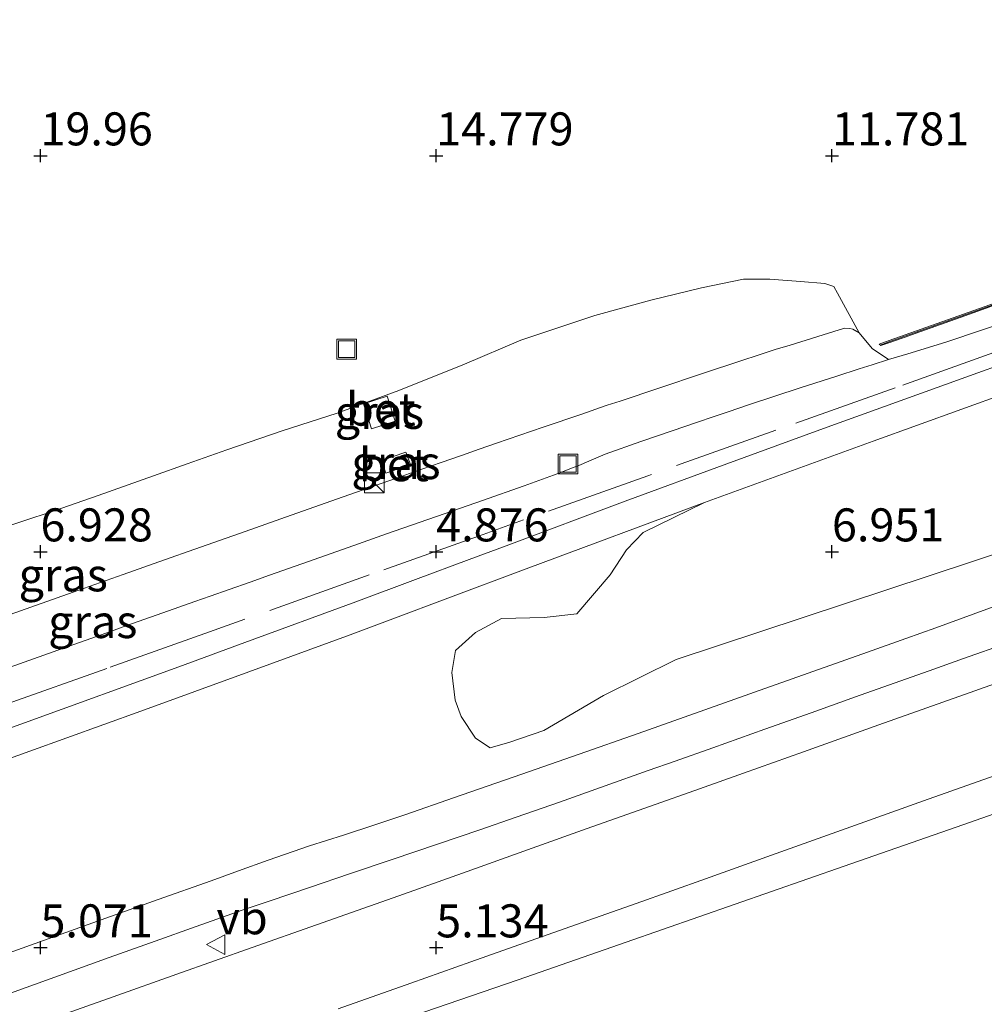
# Model space of a CAD drawing. Units: metres. Extents: x 59997 to 70012, y 437500 to 443753.
# Drawn here: x 61189 to 61262, y 438006 to 438081 of the extents above; entities that cross this region are included whole.
import ezdxf
from ezdxf.enums import TextEntityAlignment as Align

# ---------------------------------------------------------------- set-up
doc = ezdxf.new("R2010")
doc.units = ezdxf.units.M
doc.linetypes.add('IE-TERREINAFSCHEIDING', pattern=[10, 8, -2])
doc.layers.get('0').update_dxf_attribs({"lineweight": 25})
for name, color, linetype, lineweight in [('B-ME-GR-STRUIKEN-GV-B6', 93, 'Continuous', 18), ('B-ME-GW-KRUINLIJN-L-B1', 93, 'Continuous', 18), ('B-ME-GW-TEENLIJN-L-B1', 93, 'Continuous', 18), ('B-ME-IE-GRASLAND-GV-B6', 93, 'Continuous', 18), ('B-ME-IE-INRICHTINGSELEMENT-S-B1', 253, 'Continuous', 18), ('B-ME-IE-TERREINAFSCHEIDING-RASTERHEKWERK-L-B1', 8, 'IE-TERREINAFSCHEIDING', 18), ('B-ME-MW-MUUR-GV-B6', 8, 'IE-TERREINAFSCHEIDING-KUNSTMATIG', 18), ('B-ME-MW-MUUR-L-B1', 8, 'IE-TERREINAFSCHEIDING-KUNSTMATIG', 18), ('B-ME-VH-VERH_SOORT-BETON-OVERIG-GV-B6', 8, 'IE-TERREINAFSCHEIDING-NATUURLIJK-HOUTWAL', 18), ('B-ME-VH-VERH_SOORT-BITUMEN-GV-B6', 8, 'IE-TERREINAFSCHEIDING-NATUURLIJK-HOUTWAL', 18), ('B-ME-VH-VERH_SOORT-ONVERHARD-GV-B6', 8, 'Continuous', 18), ('B-ME-VW-MEUBILAIR_WEGMEUBILAIR-VERKEERSBORD-S-B1', 8, 'Continuous', 18)]:
    doc.layers.add(name, color=color, linetype=linetype, lineweight=lineweight)
doc.layers.add('B-ME-GW-HOOGTEPUNT-S-B1', color=10, linetype='Continuous')
doc.styles.add('NLCS-ISO', font='NLCS-ISO.TTF')
doc.linetypes.add('IE-TERREINAFSCHEIDING-KUNSTMATIG', pattern='A,4,[82,NLCS.SHX,S=0.75,R=90,X=0,Y=0],4,-2', length=10)
doc.linetypes.add('IE-TERREINAFSCHEIDING-NATUURLIJK-HOUTWAL', pattern='A,7,-1.5,[67,NLCS.SHX,S=0.75,R=45,X=0,Y=0],-1.5,7,-1.5,[70,NLCS.SHX,S=0.75,R=0,X=0,Y=0],-1.5', length=20)

# ---------------------------------------------------------------- blocks, each defined once
blk = doc.blocks.new('hoogtepunt')
for p, q in [((-0.5, 0), (0.5, 0)), ((0, 0.5), (0, -0.5))]:
    blk.add_line(p, q)
blk = doc.blocks.new('kast')
blk.add_line((-0.75, -0.75), (0.75, 0.75))
blk.add_lwpolyline([(-0.75, 0.75), (0.75, 0.75), (0.75, -0.75), (-0.75, -0.75)], close=True)
blk = doc.blocks.new('put')
for p, q in [((0.75, 0.75), (-0.75, 0.75)), ((-0.75, 0.75), (-0.75, -0.75)), ((0.75, -0.75), (0.75, 0.75)), ((-0.75, -0.75), (0.75, -0.75))]:
    blk.add_line(p, q)
blk.add_lwpolyline([(-0.625, 0.625), (0.625, 0.625), (0.625, -0.625), (-0.625, -0.625)], close=True)
blk = doc.blocks.new('verkeersbord')
for p, q in [((0, 0.75), (-0.75, -0.625)), ((0.75, -0.625), (0, 0.75)), ((-0.75, -0.625), (0.75, -0.625))]:
    blk.add_line(p, q)

msp = doc.modelspace()

# ---------------------------------------------------------------- linework, layer by layer
at = {"layer": 'B-ME-GR-STRUIKEN-GV-B6'}
for points in [[(61274.2144, 438043.7818, 5.0869), (61238.9938, 438032.1379, 5.1395), (61233.4654, 438029.4155, 5.0422), (61228.9455, 438026.7671, 5.2497), (61226.375, 438025.8658, 5.2), (61224.8754, 438025.4396, 5.1694), (61223.7804, 438026.1849, 5.1385), (61222.6964, 438027.8121, 5.0969), (61222.2251, 438029.0571, 5.0681), (61221.979, 438031.1627, 5.028), (61222.2533, 438032.809, 4.9967), (61223.7804, 438034.1934, 4.9677), (61225.7304, 438035.2402, 4.9378), (61228.9791, 438035.3101, 4.9188), (61231.4481, 438035.5973, 4.905), (61233.9828, 438038.5629, 4.947), (61235.2103, 438040.443, 4.969), (61236.4924, 438041.7591, 4.9844), (61241.1351, 438044.0419, 4.9711), (61253.9111, 438048.6803, 4.9368), (61267.3561, 438053.5251, 4.945)], [(61213.353, 438005.676, 5.184), (61218.874, 438007.6265, 5.1791), (61223.407, 438009.223, 5.1832), (61227.49, 438010.667, 5.1709), (61231.422, 438012.0523, 5.1588), (61235.959, 438013.66, 5.1545), (61238.658, 438014.6217, 5.1652), (61241.204, 438015.529, 5.1605), (61246.22, 438017.3131, 5.1696), (61252.224, 438019.4653, 5.1747), (61257.742, 438021.4285, 5.1747), (61263.943, 438023.6275, 5.1598), (61270.226, 438025.8434, 5.1399), (61274.667, 438027.3983, 5.1402), (61278.851, 438028.8727, 5.1468), (61283.774, 438030.61, 5.1484), (61290.111, 438032.858, 5.1483), (61296.105, 438034.9831, 5.1605), (61300.71, 438036.62, 5.159), (61304.983, 438038.139, 5.1595), (61310.579, 438040.127, 5.162), (61315.723, 438041.9626, 5.1546), (61320.659, 438043.7202, 5.165), (61327.562, 438046.1736, 5.1755)], [(61326.1171, 438042.9275, 5.1479), (61318.065, 438040.186, 5.1258), (61309.803, 438037.143, 5.1569), (61299.4793, 438033.3406, 5.1826), (61289.432, 438029.64, 5.2077), (61277.6656, 438025.5366, 5.147), (61269.8506, 438022.8112, 5.1701), (61260.2019, 438019.4463, 5.1987), (61251.7151, 438016.4866, 5.1883), (61235.2049, 438010.7288, 5.1683), (61226.996, 438007.866, 5.201), (61212.7691, 438003.0044, 5.1869), (61197.703, 437997.856, 5.172), (61187.3916, 437994.2375, 5.1871)], [(61187.3916, 437994.2375, 5.1871), (61197.703, 437997.856, 5.172), (61212.7691, 438003.0044, 5.1869), (61226.996, 438007.866, 5.201), (61235.2049, 438010.7288, 5.1683), (61251.7151, 438016.4866, 5.1883), (61260.2019, 438019.4463, 5.1987), (61269.8506, 438022.8112, 5.1701), (61277.6656, 438025.5366, 5.147), (61289.432, 438029.64, 5.2077), (61299.4793, 438033.3406, 5.1826), (61309.803, 438037.143, 5.1569), (61318.065, 438040.186, 5.1258), (61326.1171, 438042.9275, 5.1479)]]:
    msp.add_polyline3d(points, dxfattribs=at)
at = {"layer": 'B-ME-GW-KRUINLIJN-L-B1'}
msp.add_polyline3d([(61183.7028, 438033.8593, 6.8443), (61189.274, 438035.8288, 6.8356), (61194.0643, 438037.5222, 6.8495), (61197.0498, 438038.5776, 6.9343), (61200.2006, 438039.6897, 6.8583), (61202.4836, 438040.4955, 6.8436), (61206.3131, 438041.8471, 6.8439), (61209.79, 438043.0743, 6.939), (61213.7288, 438044.4645, 6.9093), (61218.2222, 438046.0317, 6.8887), (61218.7788, 438046.2259, 6.883), (61219.7017, 438046.5478, 6.8726), (61221.1592, 438047.0561, 6.8928), (61222.7117, 438047.5976, 6.8754), (61224.052, 438048.0651, 6.85), (61225.3516, 438048.5184, 6.8493), (61228.9056, 438049.7361, 6.8422), (61231.8265, 438050.737, 6.847), (61233.2365, 438051.2201, 6.8085), (61233.7488, 438051.3957, 6.775), (61234.7284, 438051.721, 6.7927), (61237.6587, 438052.6942, 6.7622), (61240.9898, 438053.8006, 6.7958), (61243.9597, 438054.7825, 6.8363), (61245.2008, 438055.1928, 6.8253), (61246.4986, 438055.6219, 6.8132), (61247.6179, 438055.9646, 6.8169), (61249.2512, 438056.4646, 6.8114), (61250.1349, 438056.7351, 6.7836), (61251.3316, 438057.1115, 6.8139), (61251.7679, 438057.2357, 6.7144), (61252.1538, 438057.2238, 6.6553), (61252.369, 438057.1646, 6.6336), (61252.8616, 438056.876, 6.6197), (61253.8375, 438055.6939, 6.1909), (61255.068, 438054.857, 5.1414)], dxfattribs=at)
at = {"layer": 'B-ME-GW-TEENLIJN-L-B1'}
for points in [[(61252.8616, 438056.876, 6.6197), (61251.2025, 438059.8813, 7.0695), (61250.9259, 438060.3978, 7.2201), (61250.2571, 438060.6356, 7.2167), (61248.4102, 438060.7708, 7.1783), (61246.0848, 438060.9443, 7.133), (61244.8346, 438060.9491, 7.0271), (61244.0877, 438060.952, 7.0048), (61240.9015, 438060.2947, 7.0007), (61237.0753, 438059.3613, 7.0054), (61232.8083, 438058.1915, 6.954), (61227.2109, 438056.3216, 7.0767), (61222.9396, 438054.5243, 7.099), (61217.9613, 438052.5107, 7.0301), (61213.2944, 438050.8039, 7.0948), (61209.115, 438049.451, 7.011), (61204.9194, 438048.0158, 6.989), (61201.9235, 438046.9587, 7.0335), (61199.3604, 438046.0544, 7.0259), (61195.154, 438044.5702, 7.064), (61191.829, 438043.397, 7.0172), (61186.9025, 438041.7837, 7.0568)], [(61186.1938, 438030.7464, 4.9182), (61189.5498, 438031.9376, 4.9672), (61191.7452, 438032.7168, 4.9066), (61194.6198, 438033.737, 4.8717), (61196.1078, 438034.2652, 4.9141), (61197.2703, 438034.6778, 4.8952), (61200.0727, 438035.6663, 4.8597), (61202.5063, 438036.5248, 4.892), (61203.6637, 438036.9331, 4.9369), (61205.087, 438037.4352, 4.939), (61206.6877, 438037.9998, 4.9795), (61208.1522, 438038.5165, 4.9411), (61211.103, 438039.5614, 4.9532), (61214.9125, 438040.9105, 4.9571), (61217.0223, 438041.6577, 4.9933), (61222.0526, 438043.4041, 5.0823), (61224.3041, 438044.1858, 5.1458), (61227.4538, 438045.2936, 5.2105), (61229.6814, 438046.0933, 5.1837), (61230.289, 438046.3285, 5.1984), (61231.1288, 438046.6536, 5.1163), (61231.6055, 438046.8381, 5.0349), (61232.3611, 438047.165, 4.9846), (61233.5964, 438047.6994, 5.0424), (61236.3164, 438048.6634, 5.0087), (61238.744, 438049.4871, 5.0339), (61240.4536, 438050.0671, 5.004), (61241.9522, 438050.5746, 5.0569), (61242.9225, 438050.9033, 5.0042), (61244.533, 438051.4487, 5.106), (61248.378, 438052.7101, 5.1496), (61251.1511, 438053.6093, 5.1383), (61252.8554, 438054.1522, 5.1477), (61253.8478, 438054.4683, 5.1063), (61255.068, 438054.857, 5.1414), (61256.5339, 438055.3026, 5.0823), (61259.42, 438056.1799, 5.033), (61264.915, 438058.028, 5.072)], [(61145.781, 437980.0293, 5.1958), (61146.314, 437980.204, 5.19), (61158.226, 437984.226, 5.14), (61172.455, 437988.996, 5.209), (61187.3916, 437994.2375, 5.1871), (61197.703, 437997.856, 5.172), (61212.7691, 438003.0044, 5.1869), (61226.996, 438007.866, 5.201), (61235.2049, 438010.7288, 5.1683), (61251.7151, 438016.4866, 5.1883), (61260.2019, 438019.4463, 5.1987), (61269.8506, 438022.8112, 5.1701), (61277.6656, 438025.5366, 5.147), (61289.432, 438029.64, 5.2077), (61299.4793, 438033.3406, 5.1826), (61309.803, 438037.143, 5.1569), (61318.065, 438040.186, 5.1258), (61326.1171, 438042.9275, 5.1479)]]:
    msp.add_polyline3d(points, dxfattribs=at)
at = {"layer": 'B-ME-IE-GRASLAND-GV-B6'}
for points in [[(61322.1187, 438074.991, 4.9558), (61316.5193, 438073.085, 4.955), (61311.8837, 438071.4915, 4.9456), (61304.9883, 438069.0968, 4.9315), (61292.4744, 438064.7253, 4.906), (61287.8292, 438063.0797, 4.88), (61284.5853, 438061.9305, 4.9251), (61276.3853, 438059.0205, 4.945), (61269.1397, 438056.4526, 4.9406), (61265.2351, 438055.0657, 4.8774), (61261.8629, 438053.868, 4.9361), (61250.1644, 438049.6451, 4.929), (61242.8131, 438046.9617, 4.8923), (61235.1174, 438044.1328, 4.941), (61226.0857, 438040.7591, 4.9094), (61223.3014, 438039.719, 4.795), (61219.214, 438038.1978, 4.9298), (61214.6994, 438036.5174, 4.9467), (61206.2818, 438033.4269, 4.9451), (61201.2825, 438031.5913, 4.8811), (61189.5873, 438027.3486, 4.9287), (61175.229, 438022.1396, 4.9735)], [(61276.4478, 438063.8638, 6.0694), (61255.1236, 438056.3078, 6.0725), (61254.377, 438056.0207, 6.0725), (61254.4869, 438055.9162, 5.7648), (61255.1006, 438056.1285, 5.6956), (61255.6004, 438056.3014, 5.6011), (61255.9622, 438056.4266, 5.4968), (61256.3378, 438056.5566, 5.3536), (61257.1115, 438056.8242, 5.2623), (61258.6579, 438057.3814, 5.1204), (61260.8752, 438058.1803, 5.1125), (61264.2941, 438059.4121, 5.1423)], [(61186.9025, 438041.7837, 7.0568), (61191.829, 438043.397, 7.0172), (61195.154, 438044.5702, 7.064), (61199.3604, 438046.0544, 7.0259), (61201.9235, 438046.9587, 7.0335), (61204.9194, 438048.0158, 6.989), (61209.115, 438049.451, 7.011), (61213.2944, 438050.8039, 7.0948), (61217.9613, 438052.5107, 7.0301), (61222.9396, 438054.5243, 7.099), (61227.2109, 438056.3216, 7.0767), (61232.8083, 438058.1915, 6.954), (61237.0753, 438059.3613, 7.0054), (61240.9015, 438060.2947, 7.0007), (61244.0877, 438060.952, 7.0048), (61244.8346, 438060.9491, 7.0271), (61246.0848, 438060.9443, 7.133), (61248.4102, 438060.7708, 7.1783), (61250.2571, 438060.6356, 7.2167), (61250.9259, 438060.3978, 7.2201), (61251.2025, 438059.8813, 7.0695), (61252.8616, 438056.876, 6.6197)], [(61264.915, 438058.028, 5.072), (61259.42, 438056.1799, 5.033), (61256.5339, 438055.3026, 5.0823), (61255.068, 438054.857, 5.1414), (61253.8375, 438055.6939, 6.1909), (61252.8616, 438056.876, 6.6197), (61251.2025, 438059.8813, 7.0695), (61250.9259, 438060.3978, 7.2201), (61250.2571, 438060.6356, 7.2167), (61248.4102, 438060.7708, 7.1783), (61246.0848, 438060.9443, 7.133), (61244.8346, 438060.9491, 7.0271), (61244.0877, 438060.952, 7.0048), (61240.9015, 438060.2947, 7.0007), (61237.0753, 438059.3613, 7.0054), (61232.8083, 438058.1915, 6.954), (61227.2109, 438056.3216, 7.0767), (61222.9396, 438054.5243, 7.099), (61217.9613, 438052.5107, 7.0301), (61213.2944, 438050.8039, 7.0948), (61209.115, 438049.451, 7.011), (61204.9194, 438048.0158, 6.989), (61201.9235, 438046.9587, 7.0335), (61199.3604, 438046.0544, 7.0259), (61195.154, 438044.5702, 7.064), (61191.829, 438043.397, 7.0172), (61186.9025, 438041.7837, 7.0568)], [(61186.1938, 438030.7464, 4.9182), (61189.5498, 438031.9376, 4.9672), (61191.7452, 438032.7168, 4.9066), (61194.6198, 438033.737, 4.8717), (61196.1078, 438034.2652, 4.9141), (61197.2703, 438034.6778, 4.8952), (61200.0727, 438035.6663, 4.8597), (61202.5063, 438036.5248, 4.892), (61203.6637, 438036.9331, 4.9369), (61205.087, 438037.4352, 4.939), (61206.6877, 438037.9998, 4.9795), (61208.1522, 438038.5165, 4.9411), (61211.103, 438039.5614, 4.9532), (61214.9125, 438040.9105, 4.9571), (61217.0223, 438041.6577, 4.9933), (61222.0526, 438043.4041, 5.0823), (61224.3041, 438044.1858, 5.1458), (61227.4538, 438045.2936, 5.2105), (61229.6814, 438046.0933, 5.1837), (61230.289, 438046.3285, 5.1984), (61231.1288, 438046.6536, 5.1163), (61231.6055, 438046.8381, 5.0349), (61232.3611, 438047.165, 4.9846), (61233.5964, 438047.6994, 5.0424), (61236.3164, 438048.6634, 5.0087), (61238.744, 438049.4871, 5.0339), (61240.4536, 438050.0671, 5.004), (61241.9522, 438050.5746, 5.0569), (61242.9225, 438050.9033, 5.0042), (61244.533, 438051.4487, 5.106), (61248.378, 438052.7101, 5.1496), (61251.1511, 438053.6093, 5.1383), (61252.8554, 438054.1522, 5.1477), (61253.8478, 438054.4683, 5.1063), (61255.068, 438054.857, 5.1414), (61256.5339, 438055.3026, 5.0823), (61259.42, 438056.1799, 5.033), (61264.915, 438058.028, 5.072)], [(61183.7028, 438033.8593, 6.8443), (61189.274, 438035.8288, 6.8356), (61194.0643, 438037.5222, 6.8495), (61197.0498, 438038.5776, 6.9343), (61200.2006, 438039.6897, 6.8583), (61202.4836, 438040.4955, 6.8436), (61206.3131, 438041.8471, 6.8439), (61209.79, 438043.0743, 6.939), (61213.7288, 438044.4645, 6.9093), (61218.2222, 438046.0317, 6.8887), (61218.7788, 438046.2259, 6.883), (61219.7017, 438046.5478, 6.8726), (61221.1592, 438047.0561, 6.8928), (61222.7117, 438047.5976, 6.8754), (61224.052, 438048.0651, 6.85), (61225.3516, 438048.5184, 6.8493), (61228.9056, 438049.7361, 6.8422), (61231.8265, 438050.737, 6.847), (61233.2365, 438051.2201, 6.8085), (61233.7488, 438051.3957, 6.775), (61234.7284, 438051.721, 6.7927), (61237.6587, 438052.6942, 6.7622), (61240.9898, 438053.8006, 6.7958), (61243.9597, 438054.7825, 6.8363), (61245.2008, 438055.1928, 6.8253), (61246.4986, 438055.6219, 6.8132), (61247.6179, 438055.9646, 6.8169), (61249.2512, 438056.4646, 6.8114), (61250.1349, 438056.7351, 6.7836), (61251.3316, 438057.1115, 6.8139), (61251.7679, 438057.2357, 6.7144), (61252.1538, 438057.2238, 6.6553), (61252.369, 438057.1646, 6.6336), (61252.8616, 438056.876, 6.6197), (61253.8375, 438055.6939, 6.1909), (61255.068, 438054.857, 5.1414), (61253.8478, 438054.4683, 5.1063), (61252.8554, 438054.1522, 5.1477), (61251.1511, 438053.6093, 5.1383), (61248.378, 438052.7101, 5.1496), (61244.533, 438051.4487, 5.106), (61242.9225, 438050.9033, 5.0042), (61241.9522, 438050.5746, 5.0569), (61240.4536, 438050.0671, 5.004), (61238.744, 438049.4871, 5.0339), (61236.3164, 438048.6634, 5.0087), (61233.5964, 438047.6994, 5.0424), (61232.3611, 438047.165, 4.9846), (61231.6055, 438046.8381, 5.0349), (61231.1288, 438046.6536, 5.1163), (61230.289, 438046.3285, 5.1984), (61229.6814, 438046.0933, 5.1837), (61227.4538, 438045.2936, 5.2105), (61224.3041, 438044.1858, 5.1458), (61222.0526, 438043.4041, 5.0823), (61217.0223, 438041.6577, 4.9933), (61214.9125, 438040.9105, 4.9571), (61211.103, 438039.5614, 4.9532), (61208.1522, 438038.5165, 4.9411), (61206.6877, 438037.9998, 4.9795), (61205.087, 438037.4352, 4.939), (61203.6637, 438036.9331, 4.9369), (61202.5063, 438036.5248, 4.892), (61200.0727, 438035.6663, 4.8597), (61197.2703, 438034.6778, 4.8952), (61196.1078, 438034.2652, 4.9141), (61194.6198, 438033.737, 4.8717), (61191.7452, 438032.7168, 4.9066), (61189.5498, 438031.9376, 4.9672), (61186.1938, 438030.7464, 4.9182)], [(61252.8616, 438056.876, 6.6197), (61252.369, 438057.1646, 6.6336), (61252.1538, 438057.2238, 6.6553), (61251.7679, 438057.2357, 6.7144), (61251.3316, 438057.1115, 6.8139), (61250.1349, 438056.7351, 6.7836), (61249.2512, 438056.4646, 6.8114), (61247.6179, 438055.9646, 6.8169), (61246.4986, 438055.6219, 6.8132), (61245.2008, 438055.1928, 6.8253), (61243.9597, 438054.7825, 6.8363), (61240.9898, 438053.8006, 6.7958), (61237.6587, 438052.6942, 6.7622), (61234.7284, 438051.721, 6.7927), (61233.7488, 438051.3957, 6.775), (61233.2365, 438051.2201, 6.8085), (61231.8265, 438050.737, 6.847), (61228.9056, 438049.7361, 6.8422), (61225.3516, 438048.5184, 6.8493), (61224.052, 438048.0651, 6.85), (61222.7117, 438047.5976, 6.8754), (61221.1592, 438047.0561, 6.8928), (61219.7017, 438046.5478, 6.8726), (61218.7788, 438046.2259, 6.883), (61218.2222, 438046.0317, 6.8887), (61213.7288, 438044.4645, 6.9093), (61209.79, 438043.0743, 6.939), (61206.3131, 438041.8471, 6.8439), (61202.4836, 438040.4955, 6.8436), (61200.2006, 438039.6897, 6.8583), (61197.0498, 438038.5776, 6.9343), (61194.0643, 438037.5222, 6.8495), (61189.274, 438035.8288, 6.8356), (61183.7028, 438033.8593, 6.8443)], [(61217.0666, 438052.0925, 7.148), (61215.2789, 438051.5139, 7.1531), (61215.8832, 438049.6248, 7.168), (61217.6934, 438050.1994, 7.158), (61217.0666, 438052.0925, 7.148)], [(61322.179, 438051.292, 5.139), (61317.099, 438049.489, 5.1489), (61310.388, 438047.1065, 5.152), (61302.986, 438044.4757, 5.1451), (61297.009, 438042.3491, 5.1383), (61290.206, 438039.9301, 5.135), (61282.746, 438037.2733, 5.1401), (61277.232, 438035.3126, 5.14), (61270.655, 438032.9745, 5.13), (61261.628, 438029.7667, 5.131), (61254.345, 438027.183, 5.1405), (61248.628, 438025.1514, 5.146), (61244.085, 438023.5306, 5.1543), (61240.756, 438022.3414, 5.1567), (61237.034, 438021.0174, 5.149), (61232.579, 438019.4477, 5.145), (61227.711, 438017.7176, 5.139), (61223.138, 438016.0862, 5.1413), (61217.947, 438014.242, 5.1424), (61211.722, 438012.0384, 5.1406), (61206.848, 438010.318, 5.151), (61201.129, 438008.2996, 5.159), (61196.292, 438006.5889, 5.178), (61189.961, 438004.3396, 5.1855)], [(61216.9667, 438046.2584, 7.322), (61218.8445, 438046.9062, 7.3013), (61218.4853, 438047.8508, 7.335), (61216.6363, 438047.2071, 7.3786), (61216.9667, 438046.2584, 7.322)], [(61181.7825, 438022.2262, 5.009), (61189.9906, 438025.1946, 5.0029), (61198.3997, 438028.2358, 4.9966), (61206.5966, 438031.2001, 4.9905), (61214.2721, 438034.0165, 4.9667), (61217.6986, 438035.2997, 4.9932), (61221.4707, 438036.7124, 4.8669), (61227.8252, 438039.0921, 4.8733), (61241.1351, 438044.0419, 4.9711), (61236.4924, 438041.7591, 4.9844), (61235.2103, 438040.443, 4.969), (61233.9828, 438038.5629, 4.947), (61231.4481, 438035.5973, 4.905), (61228.9791, 438035.3101, 4.9188), (61225.7304, 438035.2402, 4.9378), (61223.7804, 438034.1934, 4.9677), (61222.2533, 438032.809, 4.9967), (61221.979, 438031.1627, 5.028), (61222.2251, 438029.0571, 5.0681), (61222.6964, 438027.8121, 5.0969), (61223.7804, 438026.1849, 5.1385), (61224.8754, 438025.4396, 5.1694), (61226.375, 438025.8658, 5.2), (61228.9455, 438026.7671, 5.2497), (61233.4654, 438029.4155, 5.0422), (61238.9938, 438032.1379, 5.1395), (61274.2144, 438043.7818, 5.0869)], [(61263.581, 438036.3272, 5.155), (61258.665, 438034.547, 5.1486), (61256.4013, 438033.7412, 5.1433), (61253.487, 438032.7038, 5.1489), (61248.979, 438031.0959, 5.1548), (61244.921, 438029.6538, 5.146), (61241.149, 438028.3136, 5.1592), (61236.101, 438026.5312, 5.181), (61231.621, 438024.962, 5.1773), (61227.276, 438023.4475, 5.1655), (61222.094, 438021.654, 5.1587), (61218.481, 438020.402, 5.1621), (61216.142, 438019.6099, 5.1551), (61213.767, 438018.834, 5.1361), (61211.193, 438018.012, 5.129), (61208.047, 438016.932, 5.1303), (61205.815, 438016.1363, 5.133), (61203.7303, 438015.3792, 5.1303), (61199.716, 438013.947, 5.1444)], [(61188.157, 438006.7399, 5.144), (61191.878, 438008.0799, 5.114), (61196.005, 438009.5542, 5.1002), (61199.491, 438010.8007, 5.088), (61202.6, 438011.918, 5.079), (61206.087, 438013.1397, 5.062), (61208.122, 438013.837, 5.0574), (61211.255, 438014.901, 5.0512), (61214.216, 438015.897, 5.0646), (61217.459, 438016.9915, 5.0723), (61220.888, 438018.1412, 5.0899), (61224.096, 438019.2344, 5.0957), (61226.851, 438020.187, 5.1014), (61230.136, 438021.3397, 5.113), (61233.612, 438022.568, 5.1115), (61236.862, 438023.7223, 5.105), (61238.898, 438024.441, 5.0918), (61241.774, 438025.4555, 5.0896), (61245.703, 438026.8512, 5.0975), (61249.208, 438028.0978, 5.1026), (61252.934, 438029.4239, 5.1094), (61258.164, 438031.278, 5.112), (61260.763, 438032.2012, 5.115), (61264.088, 438033.382, 5.1018)], [(61199.716, 438013.947, 5.1444), (61196.1, 438012.673, 5.153), (61191.367, 438010.977, 5.1742), (61186.709, 438009.3003, 5.18)]]:
    msp.add_polyline3d(points, dxfattribs=at)
at = {"layer": 'B-ME-IE-TERREINAFSCHEIDING-RASTERHEKWERK-L-B1'}
msp.add_polyline3d([(61323.9754, 438077.0484, 5.0241), (61314.8354, 438073.7976, 4.9899), (61306.082, 438070.6843, 4.9571), (61297.6805, 438067.6962, 4.9522), (61289.8359, 438064.9061, 4.9477), (61272.6012, 438058.7763, 5.0136), (61263.7023, 438055.6113, 5.0315), (61255.5868, 438052.7249, 5.0479), (61246.5413, 438049.5077, 4.9891), (61236.8427, 438046.0582, 4.9261), (61224.3598, 438041.6185, 4.9198), (61215.71, 438038.542, 4.9154), (61203.6112, 438034.2389, 4.8937), (61195.8137, 438031.4656, 4.8797), (61186.1009, 438028.011, 4.8733), (61178.7977, 438025.4135, 4.8684), (61169.6547, 438022.1617, 4.8988), (61158.7367, 438018.2785, 4.9351), (61144.7027, 438013.2871, 4.9571), (61136.2859, 438010.2967, 4.9614)], dxfattribs=at)
at = {"layer": 'B-ME-MW-MUUR-GV-B6'}
msp.add_polyline3d([(61264.2941, 438059.4121, 5.1423), (61260.8752, 438058.1803, 5.1125), (61258.6579, 438057.3814, 5.1204), (61257.1115, 438056.8242, 5.2623), (61256.3378, 438056.5566, 5.3536), (61255.9622, 438056.4266, 5.4968), (61255.6004, 438056.3014, 5.6011), (61255.1006, 438056.1285, 5.6956), (61254.4869, 438055.9162, 5.7648), (61254.377, 438056.0207, 6.0725), (61255.1236, 438056.3078, 6.0725), (61276.4478, 438063.8638, 6.0694)], dxfattribs=at)
at = {"layer": 'B-ME-MW-MUUR-L-B1'}
msp.add_polyline3d([(61254.4402, 438055.9606, 6.2216), (61255.1685, 438056.2298, 6.269), (61271.0579, 438061.8601, 6.2666), (61276.496, 438063.7801, 6.2658), (61282.392, 438065.8684, 6.2652), (61287.4886, 438067.6677, 6.2646), (61294.1486, 438070.0236, 6.2638), (61299.936, 438072.072, 6.2631), (61304.9574, 438073.8581, 6.2634), (61311.3029, 438076.1123, 6.2637), (61317.5096, 438078.3139, 6.2641), (61324, 438080.6105, 6.2645)], dxfattribs=at)
at = {"layer": 'B-ME-VH-VERH_SOORT-BETON-OVERIG-GV-B6'}
for points in [[(61217.0666, 438052.0925, 7.148), (61217.6934, 438050.1994, 7.158), (61215.8832, 438049.6248, 7.168), (61215.2789, 438051.5139, 7.1531), (61217.0666, 438052.0925, 7.148)], [(61216.9667, 438046.2584, 7.322), (61216.6363, 438047.2071, 7.3786), (61218.4853, 438047.8508, 7.335), (61218.8445, 438046.9062, 7.3013), (61216.9667, 438046.2584, 7.322)]]:
    msp.add_polyline3d(points, dxfattribs=at)
at = {"layer": 'B-ME-VH-VERH_SOORT-BITUMEN-GV-B6'}
for points in [[(61189.961, 438004.3396, 5.1855), (61196.292, 438006.5889, 5.178), (61201.129, 438008.2996, 5.159), (61206.848, 438010.318, 5.151), (61211.722, 438012.0384, 5.1406), (61217.947, 438014.242, 5.1424), (61223.138, 438016.0862, 5.1413), (61227.711, 438017.7176, 5.139), (61232.579, 438019.4477, 5.145), (61237.034, 438021.0174, 5.149), (61240.756, 438022.3414, 5.1567), (61244.085, 438023.5306, 5.1543), (61248.628, 438025.1514, 5.146), (61254.345, 438027.183, 5.1405), (61261.628, 438029.7667, 5.131), (61270.655, 438032.9745, 5.13), (61277.232, 438035.3126, 5.14), (61282.746, 438037.2733, 5.1401), (61290.206, 438039.9301, 5.135), (61297.009, 438042.3491, 5.1383), (61302.986, 438044.4757, 5.1451), (61310.388, 438047.1065, 5.152), (61317.099, 438049.489, 5.1489), (61322.179, 438051.292, 5.139)], [(61327.562, 438046.1736, 5.1755), (61320.659, 438043.7202, 5.165), (61315.723, 438041.9626, 5.1546), (61310.579, 438040.127, 5.162), (61304.983, 438038.139, 5.1595), (61300.71, 438036.62, 5.159), (61296.105, 438034.9831, 5.1605), (61290.111, 438032.858, 5.1483), (61283.774, 438030.61, 5.1484), (61278.851, 438028.8727, 5.1468), (61274.667, 438027.3983, 5.1402), (61270.226, 438025.8434, 5.1399), (61263.943, 438023.6275, 5.1598), (61257.742, 438021.4285, 5.1747), (61252.224, 438019.4653, 5.1747), (61246.22, 438017.3131, 5.1696), (61241.204, 438015.529, 5.1605), (61238.658, 438014.6217, 5.1652), (61235.959, 438013.66, 5.1545), (61231.422, 438012.0523, 5.1588), (61227.49, 438010.667, 5.1709), (61223.407, 438009.223, 5.1832), (61218.874, 438007.6265, 5.1791), (61213.353, 438005.676, 5.184)], [(61186.709, 438009.3003, 5.18), (61191.367, 438010.977, 5.1742), (61196.1, 438012.673, 5.153), (61199.716, 438013.947, 5.1444), (61203.7303, 438015.3792, 5.1303), (61205.815, 438016.1363, 5.133), (61208.047, 438016.932, 5.1303), (61211.193, 438018.012, 5.129), (61213.767, 438018.834, 5.1361), (61216.142, 438019.6099, 5.1551), (61218.481, 438020.402, 5.1621), (61222.094, 438021.654, 5.1587), (61227.276, 438023.4475, 5.1655), (61231.621, 438024.962, 5.1773), (61236.101, 438026.5312, 5.181), (61241.149, 438028.3136, 5.1592), (61244.921, 438029.6538, 5.146), (61248.979, 438031.0959, 5.1548), (61253.487, 438032.7038, 5.1489), (61256.4013, 438033.7412, 5.1433), (61258.665, 438034.547, 5.1486), (61263.581, 438036.3272, 5.155)], [(61264.088, 438033.382, 5.1018), (61260.763, 438032.2012, 5.115), (61258.164, 438031.278, 5.112), (61252.934, 438029.4239, 5.1094), (61249.208, 438028.0978, 5.1026), (61245.703, 438026.8512, 5.0975), (61241.774, 438025.4555, 5.0896), (61238.898, 438024.441, 5.0918), (61236.862, 438023.7223, 5.105), (61233.612, 438022.568, 5.1115), (61230.136, 438021.3397, 5.113), (61226.851, 438020.187, 5.1014), (61224.096, 438019.2344, 5.0957), (61220.888, 438018.1412, 5.0899), (61217.459, 438016.9915, 5.0723), (61214.216, 438015.897, 5.0646), (61211.255, 438014.901, 5.0512), (61208.122, 438013.837, 5.0574), (61206.087, 438013.1397, 5.062), (61202.6, 438011.918, 5.079), (61199.491, 438010.8007, 5.088), (61196.005, 438009.5542, 5.1002), (61191.878, 438008.0799, 5.114), (61188.157, 438006.7399, 5.144)]]:
    msp.add_polyline3d(points, dxfattribs=at)
at = {"layer": 'B-ME-VH-VERH_SOORT-ONVERHARD-GV-B6'}
for points in [[(61329.8511, 438075.5611, 4.958), (61319.079, 438071.8448, 4.9566), (61307.4901, 438067.8447, 4.955), (61294.1821, 438063.1675, 4.9279), (61283.4451, 438059.2699, 4.9171), (61267.3561, 438053.5251, 4.945), (61253.9111, 438048.6803, 4.9368), (61241.1351, 438044.0419, 4.9711), (61227.8252, 438039.0921, 4.8733), (61221.4707, 438036.7124, 4.8669), (61217.6986, 438035.2997, 4.9932), (61214.2721, 438034.0165, 4.9667), (61206.5966, 438031.2001, 4.9905), (61198.3997, 438028.2358, 4.9966), (61189.9906, 438025.1946, 5.0029), (61181.7825, 438022.2262, 5.009)], [(61175.229, 438022.1396, 4.9735), (61189.5873, 438027.3486, 4.9287), (61201.2825, 438031.5913, 4.8811), (61206.2818, 438033.4269, 4.9451), (61214.6994, 438036.5174, 4.9467), (61219.214, 438038.1978, 4.9298), (61223.3014, 438039.719, 4.795), (61226.0857, 438040.7591, 4.9094), (61235.1174, 438044.1328, 4.941), (61242.8131, 438046.9617, 4.8923), (61250.1644, 438049.6451, 4.929), (61261.8629, 438053.868, 4.9361), (61265.2351, 438055.0657, 4.8774), (61269.1397, 438056.4526, 4.9406), (61276.3853, 438059.0205, 4.945), (61284.5853, 438061.9305, 4.9251), (61287.8292, 438063.0797, 4.88), (61292.4744, 438064.7253, 4.906), (61304.9883, 438069.0968, 4.9315), (61311.8837, 438071.4915, 4.9456), (61316.5193, 438073.085, 4.955), (61322.1187, 438074.991, 4.9558)]]:
    msp.add_polyline3d(points, dxfattribs=at)

# ---------------------------------------------------------------- block references
at = {"layer": 'B-ME-GW-HOOGTEPUNT-S-B1', "rotation": 90}
for p in [(61190.7916, 438070.3058, 19.96), (61190.7916, 438070.3058, 19.96), (61220.7916, 438070.3058, 14.779), (61220.7916, 438070.3058, 14.779), (61250.7916, 438070.3058, 11.781), (61250.7916, 438070.3058, 11.781), (61190.7916, 438040.3058, 6.928), (61190.7916, 438040.3058, 6.928), (61220.7916, 438040.3058, 4.876), (61220.7916, 438040.3058, 4.876), (61250.7916, 438040.3058, 6.951), (61250.7916, 438040.3058, 6.951), (61190.7916, 438010.3058, 5.071), (61190.7916, 438010.3058, 5.071), (61220.7916, 438010.3058, 5.134), (61220.7916, 438010.3058, 5.134)]:
    msp.add_blockref('hoogtepunt', p, dxfattribs=at)
at = {"layer": 'B-ME-IE-INRICHTINGSELEMENT-S-B1', "rotation": 90}
for name, p in [('put', (61214.0099, 438055.6516, 11.162)), ('put', (61230.7893, 438046.9455, 5.658)), ('kast', (61216.0964, 438045.5192, 7.205))]:
    msp.add_blockref(name, p, dxfattribs=at)
at = {"layer": 'B-ME-VW-MEUBILAIR_WEGMEUBILAIR-VERKEERSBORD-S-B1', "rotation": 90}
msp.add_blockref('verkeersbord', (61204.1317, 438010.5385, 5.095), dxfattribs=at)

# ---------------------------------------------------------------- texts
at = {"layer": 'B-ME-GW-HOOGTEPUNT-S-B1', "ltscale": 0.2, "style": 'NLCS-ISO'}
for s, p in [('19.96', (61190.7916, 438070.3058, 19.96)), ('19.96', (61190.7916, 438070.3058, 19.96)), ('14.779', (61220.7916, 438070.3058, 14.779)), ('14.779', (61220.7916, 438070.3058, 14.779)), ('11.781', (61250.7916, 438070.3058, 11.781)), ('11.781', (61250.7916, 438070.3058, 11.781)), ('6.928', (61190.7916, 438040.3058, 6.928)), ('6.928', (61190.7916, 438040.3058, 6.928)), ('4.876', (61220.7916, 438040.3058, 4.876)), ('4.876', (61220.7916, 438040.3058, 4.876)), ('6.951', (61250.7916, 438040.3058, 6.951)), ('6.951', (61250.7916, 438040.3058, 6.951)), ('5.071', (61190.7916, 438010.3058, 5.071)), ('5.071', (61190.7916, 438010.3058, 5.071)), ('5.134', (61220.7916, 438010.3058, 5.134)), ('5.134', (61220.7916, 438010.3058, 5.134))]:
    msp.add_text(s, height=2.5, dxfattribs=at).set_placement(p, align=Align.BOTTOM_LEFT)
at = {"layer": 'B-ME-IE-GRASLAND-GV-B6', "ltscale": 0.2, "style": 'NLCS-ISO'}
for p in [(61216.4861, 438050.8587), (61217.7404, 438047.0546), (61192.517, 438038.5514), (61194.7587, 438035.0097)]:
    msp.add_text('gras', height=2.5, dxfattribs=at).set_placement(p, align=Align.MIDDLE_CENTER)
at = {"layer": 'B-ME-VH-VERH_SOORT-BETON-OVERIG-GV-B6', "ltscale": 0.2, "style": 'NLCS-ISO'}
for p in [(61216.5977, 438051.1046), (61217.5799, 438046.8962)]:
    msp.add_text('bet', height=2.5, dxfattribs=at).set_placement(p, align=Align.MIDDLE_CENTER)
at = {"layer": 'B-ME-VW-MEUBILAIR_WEGMEUBILAIR-VERKEERSBORD-S-B1', "ltscale": 0.2, "style": 'NLCS-ISO'}
msp.add_text('vb', height=2.5, dxfattribs=at).set_placement((61204.1317, 438010.5385, 5.095), align=Align.BOTTOM_LEFT)

doc.saveas('drawing.dxf')
